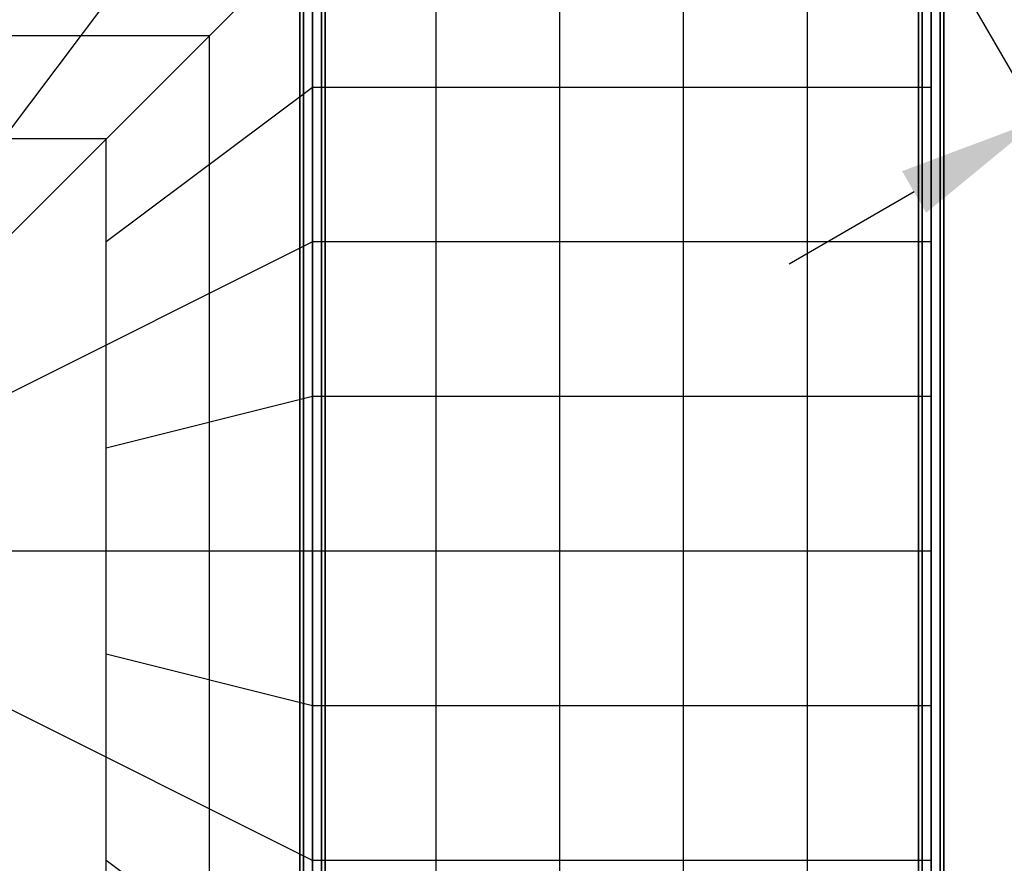
# Model space of a CAD drawing. Extents: x -27916 to -12780, y 7761 to 23526.
# Drawn here: x -19040 to -16721, y 14257 to 16244 of the extents above; entities that cross this region are included whole.
import ezdxf

# ---------------------------------------------------------------- set-up
doc = ezdxf.new("R2010")
doc.units = 0
doc.header["$LTSCALE"] = 350
doc.header["$MEASUREMENT"] = 0
doc.layers.add('BEM-AMERICA', color=7, linetype='CONTINUOUS', lineweight=35)
doc.layers.add('COPENHAGEN.01', color=7, linetype='CONTINUOUS')
doc.styles.get("Standard").update_dxf_attribs({"font": 'isocp2.shx'})
doc.dimstyles.new('America SI', dxfattribs={"dimscale": 85, "dimtxt": 3.5, "dimasz": 4, "dimexe": 2, "dimexo": 0, "dimgap": 2, "dimtad": 0, "dimdec": 4, "dimlfac": 0.039377, "dimzin": 0, "dimdsep": 46, "dimlunit": 4, "dimtxsty": 'Standard', "dimcen": 2, "dimadec": 0, "dimazin": 0, "dimtfac": 1, "dimtdec": 4, "dimtofl": 0, "dimtmove": 0, "dimatfit": 3, "dimfxl": 2, "dimtolj": 1, "dimtzin": 0, "dimarcsym": 0})

# ---------------------------------------------------------------- blocks, each defined once
blk = doc.blocks.new('*D62')
at = {"layer": 'BEM-AMERICA', "color": 0, "lineweight": -2, "transparency": 16777216}
for p, q in [((-15631.3, 17177.7), (-15291.9, 16589.9)), ((-15082.5, 16907.1), (-14788, 17077.1)), ((-16893.1, 16449.2), (-16553.7, 15861.4)), ((-16933.2, 15838.6), (-17227.6, 15668.6))]:
    blk.add_line(p, q, dxfattribs=at)
at = {"layer": 'BEM-AMERICA', "color": 0, "transparency": 16777216}
for points in [[(-15110.8, 16956.2), (-15054.2, 16858), (-15376.9, 16737.1)], [(-16961.5, 15887.7), (-16904.9, 15789.5), (-16638.7, 16008.6)]]:
    blk.add_solid(points, dxfattribs=at)
at = {"layer": 'BEM-AMERICA', "color": 0, "transparency": 16777216, "insert": (-16018.3, 16366.8), "char_height": 297.5, "attachment_point": 5, "rotation": 30}
blk.add_mtext('\\A1;4\'-9{\\H1.000000x;\\S3/8;}"', dxfattribs=at)

msp = doc.modelspace()

# ---------------------------------------------------------------- linework, layer by layer
at = {"layer": 'COPENHAGEN.01'}
for p, q in [((-18380.11811, 16492.20651), (-18380.11811, 13578.20651)), ((-18380.11811, 13578.20651), (-18380.11811, 16492.20651)), ((-18371.33131, 16492.20651), (-18371.33131, 13578.20651)), ((-18371.33131, 13578.20651), (-18371.33131, 16492.20651)), ((-18371.33131, 16492.20651), (-18371.33131, 13578.20651)), ((-18371.33131, 13578.20651), (-18371.33131, 16492.20651)), ((-18350.11811, 13578.20651), (-18350.11811, 16492.20651)), ((-18350.11811, 16492.20651), (-18350.11811, 13578.20651)), ((-18350.11811, 13578.20651), (-18350.11811, 16492.20651)), ((-18350.11811, 16492.20651), (-18350.11811, 13578.20651)), ((-18328.90491, 16492.20651), (-18328.90491, 13578.20651)), ((-18328.90491, 13578.20651), (-18328.90491, 16492.20651)), ((-18328.90491, 16492.20651), (-18328.90491, 13578.20651)), ((-18328.90491, 13578.20651), (-18328.90491, 16492.20651)), ((-18320.11811, 16492.20651), (-18320.11811, 13578.20651)), ((-18320.11811, 13578.20651), (-18320.11811, 16492.20651)), ((-16923.11811, 16492.20651), (-16923.11811, 13578.20651)), ((-16923.11811, 13578.20651), (-16923.11811, 16492.20651)), ((-16914.33131, 16492.20651), (-16914.33131, 13578.20651)), ((-16914.33131, 13578.20651), (-16914.33131, 16492.20651)), ((-16914.33131, 16492.20651), (-16914.33131, 13578.20651)), ((-16914.33131, 13578.20651), (-16914.33131, 16492.20651)), ((-16893.11811, 13578.20651), (-16893.11811, 16492.20651)), ((-16893.11811, 16492.20651), (-16893.11811, 13578.20651)), ((-16893.11811, 13578.20651), (-16893.11811, 16492.20651)), ((-16893.11811, 16492.20651), (-16893.11811, 13578.20651)), ((-16871.90491, 16492.20651), (-16871.90491, 13578.20651)), ((-16871.90491, 13578.20651), (-16871.90491, 16492.20651)), ((-16871.90491, 16492.20651), (-16871.90491, 13578.20651)), ((-16871.90491, 13578.20651), (-16871.90491, 16492.20651)), ((-16863.11811, 16492.20651), (-16863.11811, 13578.20651)), ((-16863.11811, 13578.20651), (-16863.11811, 16492.20651)), ((-19807.11811, 14992.20651), (-18350.11811, 16449.20651)), ((-18714.36811, 16449.20651), (-19078.61811, 15963.53984)), ((-18350.11811, 13535.20651), (-18350.11811, 16449.20651)), ((-18350.11811, 13535.20651), (-18350.11811, 16449.20651)), ((-18350.11811, 12078.20651), (-18350.11811, 16449.20651)), ((-18058.71811, 13535.20651), (-18058.71811, 16449.20651)), ((-17767.31811, 13535.20651), (-17767.31811, 16449.20651)), ((-17475.91811, 13535.20651), (-17475.91811, 16449.20651)), ((-17184.51811, 13535.20651), (-17184.51811, 16449.20651)), ((-16893.11811, 13535.20651), (-16893.11811, 16449.20651)), ((-16893.11811, 13535.20651), (-16893.11811, 16449.20651)), ((-16893.11811, 13535.20651), (-16893.11811, 16449.20651)), ((-18592.95144, 16206.37318), (-21021.28478, 16206.37318)), ((-18592.95144, 13778.03984), (-18592.95144, 16206.37318)), ((-18350.11811, 16084.95651), (-18835.78478, 15720.70651)), ((-16893.11811, 16084.95651), (-18350.11811, 16084.95651)), ((-18835.78478, 15963.53984), (-20778.45144, 15963.53984)), ((-18835.78478, 14020.87318), (-18835.78478, 15963.53984)), ((-18350.11811, 15720.70651), (-19321.45144, 15235.03984)), ((-16893.11811, 15720.70651), (-18350.11811, 15720.70651)), ((-16893.11811, 15720.70651), (-18350.11811, 15720.70651)), ((-18350.11811, 15356.45651), (-18835.78478, 15235.03984)), ((-16893.11811, 15356.45651), (-18350.11811, 15356.45651)), ((-18350.11811, 14992.20651), (-19564.28478, 14992.20651)), ((-16893.11811, 14992.20651), (-18350.11811, 14992.20651)), ((-18350.11811, 14263.70651), (-19321.45144, 14749.37318)), ((-18350.11811, 14627.95651), (-18835.78478, 14749.37318)), ((-16893.11811, 14627.95651), (-18350.11811, 14627.95651)), ((-18350.11811, 13899.45651), (-18835.78478, 14263.70651)), ((-16893.11811, 14263.70651), (-18350.11811, 14263.70651))]:
    msp.add_line(p, q, dxfattribs=at)

# ---------------------------------------------------------------- dimensions: what is measured, and where the dimension line sits
at = {"layer": 'BEM-AMERICA'}
dim = msp.add_linear_dim(base=(-15376.94171, 16737.11196), p1=(-16893.11811, 16449.20651, 200), p2=(-15631.3191, 17177.70651), angle=30, dimstyle='America SI', dxfattribs=at)
dim.commit()
dim.dimension.update_dxf_attribs({"geometry": '*D62', "text_midpoint": (-16018.28454, 16366.8325), "dimtype": 161})

doc.saveas('drawing.dxf')
